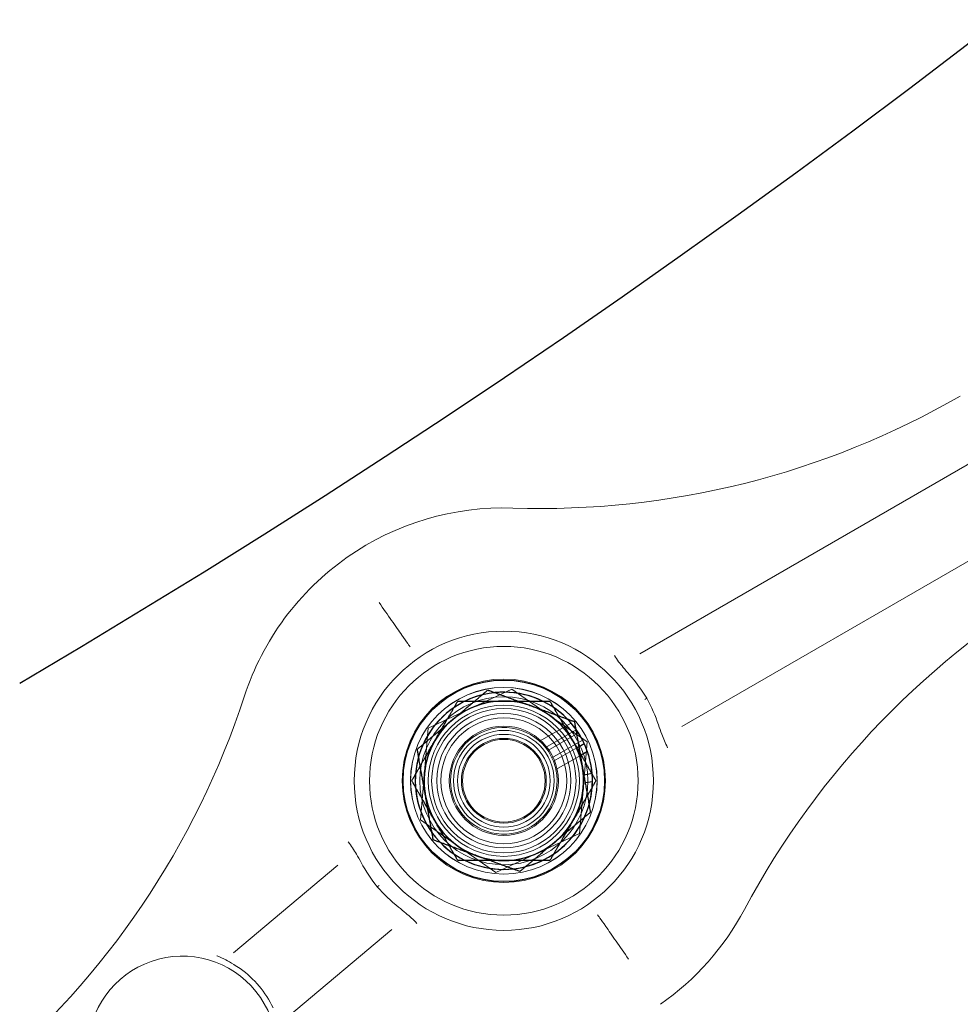
# Model space of a CAD drawing. Units: millimetres. Extents: x 544 to 7315, y 68 to 9534.
# Drawn here: x 1407 to 1519, y 3637 to 3754 of the extents above; entities that cross this region are included whole.
import ezdxf

# ---------------------------------------------------------------- set-up
doc = ezdxf.new("R2010")
doc.units = ezdxf.units.MM
doc.header["$LTSCALE"] = 35
for name, color, linetype, lineweight in [('Dimensions(Hillmar_metric)', 7, 'Continuous', 13), ('Hidden Edges(Hillmar_metric)', 7, 'Continuous', 18), ('Overlay [based on Phantom Lines(Hillmar_metric)]', 7, 'Continuous', 25), ('Visible Edges(Hillmar_metric)', 7, 'Continuous', 25)]:
    doc.layers.add(name, color=color, linetype=linetype, lineweight=lineweight)
doc.styles.add('Hillmar_metric_Dimensions', font='arial.ttf')
doc.dimstyles.new('DEFAULT-ISO-Method 1b-Hillmar_metric', dxfattribs={"dimscale": 35, "dimtxt": 2, "dimasz": 2.5, "dimexe": 1, "dimexo": 1, "dimgap": 0.25, "dimtad": 1, "dimtih": 1, "dimtoh": 1, "dimrnd": 1e-08, "dimdsep": 46, "dimtxsty": 'Hillmar_metric_Dimensions', "dimcen": 0.09, "dimdle": 8, "dimclrd": 7, "dimclre": 7, "dimclrt": 7, "dimazin": 2, "dimtfac": 0.75, "dimtmove": 0, "dimatfit": 3, "dimfxl": 1, "dimtolj": 1, "dimlwd": 9, "dimlwe": 9, "dimarcsym": 0})

# ---------------------------------------------------------------- blocks, each defined once
blk = doc.blocks.new('*D23')
at = {"layer": 'Defpoints', "color": 0, "linetype": 'Continuous', "transparency": 16777216}
for p in [(2056.81, 4800.82), (1193.67, 3532.99), (1615.01, 3532.99)]:
    blk.add_point(p, dxfattribs=at)
at = {"layer": 'Dimensions(Hillmar_metric)', "color": 7, "linetype": 'Continuous', "lineweight": 9, "transparency": 16777216}
for p, q in [((2021.81, 4800.82), (1158.67, 4800.82)), ((1193.67, 4713.32), (1193.67, 4211.4)), ((1193.67, 3620.49), (1193.67, 4122.42)), ((1580.01, 3532.99), (1158.67, 3532.99))]:
    blk.add_line(p, q, dxfattribs=at)
at = {"layer": 'Dimensions(Hillmar_metric)', "color": 7, "linetype": 'Continuous', "transparency": 16777216}
for points in [[(1179.09, 4713.32), (1208.26, 4713.32), (1193.67, 4800.82)], [(1179.09, 3620.49), (1208.26, 3620.49), (1193.67, 3532.99)]]:
    blk.add_solid(points, dxfattribs=at)
at = {"layer": 'Dimensions(Hillmar_metric)', "color": 7, "linetype": 'Continuous', "lineweight": 13, "transparency": 16777216, "insert": (1193.67, 4166.91), "char_height": 70, "attachment_point": 5, "style": 'Hillmar_metric_Dimensions'}
blk.add_mtext('\\A1;1268', dxfattribs=at)
blk = doc.blocks.new('*D31')
at = {"layer": 'Defpoints', "color": 0, "linetype": 'Continuous', "transparency": 16777216}
for p in [(2056.81, 4800.82), (919.1, 3345.91), (1131.41, 3345.91)]:
    blk.add_point(p, dxfattribs=at)
at = {"layer": 'Dimensions(Hillmar_metric)', "color": 7, "linetype": 'Continuous', "lineweight": 9, "transparency": 16777216}
for p, q in [((2021.81, 4800.82), (884.1, 4800.82)), ((919.1, 4713.32), (919.1, 4117.86)), ((919.1, 3433.41), (919.1, 4028.88)), ((1096.41, 3345.91), (884.1, 3345.91))]:
    blk.add_line(p, q, dxfattribs=at)
at = {"layer": 'Dimensions(Hillmar_metric)', "color": 7, "linetype": 'Continuous', "transparency": 16777216}
for points in [[(904.52, 4713.32), (933.68, 4713.32), (919.1, 4800.82)], [(904.52, 3433.41), (933.68, 3433.41), (919.1, 3345.91)]]:
    blk.add_solid(points, dxfattribs=at)
at = {"layer": 'Dimensions(Hillmar_metric)', "color": 7, "linetype": 'Continuous', "lineweight": 13, "transparency": 16777216, "insert": (919.1, 4073.37), "char_height": 70, "attachment_point": 5, "style": 'Hillmar_metric_Dimensions'}
blk.add_mtext('\\A1;1455', dxfattribs=at)

msp = doc.modelspace()

# ---------------------------------------------------------------- linework, layer by layer
at = {"layer": 'Hidden Edges(Hillmar_metric)'}
for p, q in [((1568.777, 3729.523), (1480.845, 3678.756)), ((1485.845, 3670.095), (1573.777, 3720.863)), ((1465.575, 3674.554), (1455.641, 3669.902)), ((1474.571, 3668.276), (1465.575, 3674.554)), ((1455.641, 3669.902), (1454.702, 3658.972)), ((1472.645, 3670.492), (1468.9, 3668.33)), ((1469.603, 3667.581), (1473.265, 3669.695)), ((1473.513, 3669.326), (1469.869, 3667.222)), ((1470.369, 3666.356), (1474.013, 3668.46)), ((1473.633, 3657.347), (1474.571, 3668.276)), ((1470.546, 3665.947), (1473.335, 3667.557)), ((1473.835, 3666.691), (1470.844, 3664.964)), ((1454.702, 3658.972), (1463.698, 3652.695)), ((1463.698, 3652.695), (1473.633, 3657.347)), ((1444.874, 3653.569), (1432.447, 3643.141)), ((1438.874, 3635.48), (1451.302, 3645.908))]:
    msp.add_line(p, q, dxfattribs=at)
for radius in [17.817, 16, 12.11, 11.119, 11.11, 10, 9.525, 9, 8.6, 8, 7.5, 6.5, 6, 5.526, 5.053, 4.926]:
    msp.add_circle((1464.637, 3663.624), radius, dxfattribs=at)
for centre, radius, start, end in [((1469.008, 3796.052), 100, 268.10921, 300), ((1464.637, 3663.624), 32.5, 88.10921, 125), ((1464.637, 3663.624), 32.5, 125, 161.89079), ((1581.508, 3601.196), 100, 120, 151.89079), ((1338.7, 3704.809), 100, 310, 341.89079), ((1464.637, 3663.624), 10.55, 115.77957, 124.22043), ((1464.637, 3663.624), 10.55, 55.77957, 64.22043), ((1464.637, 3663.624), 6.35, 21.45633, 12.17905), ((1464.637, 3663.624), 6.35, 12.17905, 21.45633), ((1464.637, 3663.624), 10.55, 175.77957, 184.22043), ((1464.637, 3663.624), 10.55, 355.77957, 4.22043), ((1464.637, 3663.624), 10.55, 235.77957, 244.22043), ((1464.637, 3663.624), 10.55, 295.77957, 304.22043), ((1464.637, 3663.624), 32.5, 305, 331.89079), ((1426.334, 3631.485), 11.256, 323.91467, 245.33133), ((1426.334, 3631.485), 11.954, 25.23064, 54.76936)]:
    msp.add_arc(centre, radius, start, end, dxfattribs=at)
for points, knots in [([(1453.469, 3679.573), (1453.469, 3679.573), (1453.469, 3679.574), (1453.447, 3679.604), (1453.352, 3679.741), (1453.02, 3680.215), (1452.785, 3680.549), (1452.151, 3681.456), (1451.734, 3682.05), (1450.801, 3683.383), (1450.293, 3684.109), (1449.772, 3684.853)], [-0.0026372, -0.0026372, -0.0026372, -0.0026372, 0, 0, 0.2337615, 0.2337615, 0.4675192, 0.4675192, 0.7409671, 0.7409671, 1.0144125, 1.0144125, 1.0144125, 1.0144125]), ([(1479.603, 3676.258), (1479.345, 3676.552), (1479.093, 3676.846), (1478.492, 3677.572), (1478.126, 3678.026), (1477.805, 3678.551), (1477.804, 3678.552), (1477.803, 3678.554)], [0, 0, 0, 0, 0.1174344, 0.1174344, 0.29873851, 0.29873851, 0.2992924, 0.2992924, 0.2992924, 0.2992924]), ([(1481.419, 3673.314), (1481.42, 3673.314), (1481.42, 3673.314), (1481.443, 3673.327), (1481.527, 3673.376), (1481.67, 3673.459)], [-0.00127012, -0.00127012, -0.00127012, -0.00127012, 0, 0, 0.17373087, 0.17373087, 0.17373087, 0.17373087]), ([(1484.149, 3667.562), (1484.148, 3667.563), (1484.147, 3667.565), (1483.854, 3668.106), (1483.643, 3668.649), (1483.315, 3669.533), (1483.186, 3669.898), (1483.061, 3670.269)], [-0.00072679, -0.00072679, -0.00072679, -0.00072679, 0, 0, 0.23790085, 0.23790085, 0.391995, 0.391995, 0.391995, 0.391995]), ([(1447.646, 3653.881), (1447.458, 3654.225), (1447.268, 3654.562), (1446.792, 3655.375), (1446.489, 3655.874), (1446.106, 3656.355), (1446.105, 3656.357), (1446.104, 3656.358)], [0, 0, 0, 0, 0.11746721, 0.11746721, 0.29874258, 0.29874258, 0.29929836, 0.29929836, 0.29929836, 0.29929836]), ([(1449.791, 3651.167), (1449.791, 3651.167), (1449.791, 3651.167), (1449.771, 3651.15), (1449.696, 3651.088), (1449.569, 3650.981)], [-0.00127012, -0.00127012, -0.00127012, -0.00127012, 0, 0, 0.17373087, 0.17373087, 0.17373087, 0.17373087]), ([(1454.263, 3646.635), (1454.262, 3646.637), (1454.26, 3646.638), (1453.853, 3647.099), (1453.414, 3647.483), (1452.695, 3648.093), (1452.397, 3648.339), (1452.091, 3648.584)], [-0.00072948, -0.00072948, -0.00072948, -0.00072948, 0, 0, 0.23785119, 0.23785119, 0.39198675, 0.39198675, 0.39198675, 0.39198675]), ([(1475.804, 3647.675), (1475.804, 3647.675), (1475.804, 3647.675), (1475.826, 3647.644), (1475.921, 3647.508), (1476.253, 3647.034), (1476.488, 3646.699), (1477.122, 3645.793), (1477.539, 3645.198), (1478.472, 3643.865), (1478.98, 3643.139), (1479.501, 3642.395)], [-1.0170488, -1.0170488, -1.0170488, -1.0170488, -1.0144116, -1.0144116, -0.7806503, -0.7806503, -0.5468928, -0.5468928, -0.2734451, -0.2734451, 0, 0, 0, 0]), ([(1433.23, 3641.25), (1432.972, 3641.432), (1432.712, 3641.603), (1432.105, 3641.979), (1431.789, 3642.153), (1431.188, 3642.468), (1430.862, 3642.625), (1430.472, 3642.789), (1430.47, 3642.79), (1430.468, 3642.791)], [0, 0, 0, 0, 0.09482981, 0.09482981, 0.22744092, 0.22744092, 0.40222595, 0.40222595, 0.40299718, 0.40299718, 0.40299718, 0.40299718])]:
    msp.add_open_spline(points, degree=3, knots=knots, dxfattribs=at)
for points in [[(1481.67, 3673.459), (1481.062, 3674.45), (1480.37, 3675.386), (1479.603, 3676.258)], [(1483.061, 3670.269), (1482.69, 3671.368), (1482.225, 3672.435), (1481.67, 3673.459)], [(1449.569, 3650.981), (1448.846, 3651.892), (1448.203, 3652.862), (1447.646, 3653.881)], [(1452.091, 3648.584), (1451.185, 3649.308), (1450.341, 3650.11), (1449.569, 3650.981)], [(1432.447, 3643.141), (1432.444, 3643.138), (1432.441, 3643.136), (1432.438, 3643.133)]]:
    msp.add_open_spline(points, degree=3, dxfattribs=at)
at = {"layer": 'Overlay [based on Phantom Lines(Hillmar_metric)]'}
for p, q in [((1474.156, 3664.345), (1475.148, 3664.52)), ((1474.156, 3664.345), (1475.148, 3664.52)), ((1474.156, 3664.345), (1475.148, 3664.52)), ((1475.186, 3663.511), (1474.33, 3663.36)), ((1475.186, 3663.511), (1474.33, 3663.36)), ((1475.186, 3663.511), (1474.33, 3663.36))]:
    msp.add_line(p, q, dxfattribs=at)
msp.add_circle((1464.637, 3663.624), 12, dxfattribs=at)
msp.add_circle((1464.637, 3663.624), 12, dxfattribs=at)
msp.add_circle((1464.637, 3663.624), 12, dxfattribs=at)
for centre, radius, start, end in [((849.637, 4623.624), 1100, 300.442052, 356.4), ((849.637, 4623.624), 1100, 300.442052, 356.4), ((849.637, 4623.624), 1100, 300.442052, 356.4), ((1464.637, 3663.624), 10.55, 44.22043, 95.77957), ((1464.637, 3663.624), 10.55, 44.22043, 95.77957), ((1464.637, 3663.624), 10.55, 44.22043, 95.77957), ((1464.637, 3663.624), 10.55, 104.22043, 155.77957), ((1464.637, 3663.624), 10.55, 104.22043, 155.77957), ((1464.637, 3663.624), 10.55, 104.22043, 155.77957), ((1464.637, 3663.624), 9.5, 70, 130), ((1464.637, 3663.624), 9.5, 70, 130), ((1464.637, 3663.624), 9.5, 70, 130), ((1464.637, 3663.624), 9.5, 10, 70), ((1464.637, 3663.624), 9.5, 10, 70), ((1464.637, 3663.624), 9.5, 10, 70), ((1464.637, 3663.624), 9.5, 130, 190), ((1464.637, 3663.624), 9.5, 130, 190), ((1464.637, 3663.624), 9.5, 130, 190), ((1464.637, 3663.624), 10.55, 4.86979, 35.77957), ((1464.637, 3663.624), 10.55, 4.86979, 35.77957), ((1464.637, 3663.624), 10.55, 4.86979, 35.77957), ((1464.637, 3663.624), 10.55, 164.22043, 215.77957), ((1464.637, 3663.624), 10.55, 164.22043, 215.77957), ((1464.637, 3663.624), 10.55, 164.22043, 215.77957), ((1464.637, 3663.624), 9.5, 310, 10), ((1464.637, 3663.624), 9.5, 310, 10), ((1464.637, 3663.624), 9.5, 310, 10), ((1464.637, 3663.624), 10.55, 344.22043, 359.38514), ((1464.637, 3663.624), 10.55, 344.22043, 359.38514), ((1464.637, 3663.624), 10.55, 344.22043, 359.38514), ((1464.637, 3663.624), 10.55, 359.38514, 4.86979), ((1464.637, 3663.624), 10.55, 359.38514, 4.86979), ((1464.637, 3663.624), 10.55, 359.38514, 4.86979), ((1464.637, 3663.624), 9.5, 190, 250), ((1464.637, 3663.624), 9.5, 190, 250), ((1464.637, 3663.624), 9.5, 190, 250), ((1464.637, 3663.624), 10.55, 284.22043, 335.77957), ((1464.637, 3663.624), 10.55, 284.22043, 335.77957), ((1464.637, 3663.624), 10.55, 284.22043, 335.77957), ((1464.637, 3663.624), 10.55, 224.22043, 275.77957), ((1464.637, 3663.624), 10.55, 224.22043, 275.77957), ((1464.637, 3663.624), 10.55, 224.22043, 275.77957), ((1464.637, 3663.624), 9.5, 250, 310), ((1464.637, 3663.624), 9.5, 250, 310), ((1464.637, 3663.624), 9.5, 250, 310)]:
    msp.add_arc(centre, radius, start, end, dxfattribs=at)
for points in [[(1458.53, 3670.902), (1460.48, 3672.538), (1462.732, 3674.427)], [(1458.53, 3670.902), (1460.48, 3672.538), (1462.732, 3674.427)], [(1458.53, 3670.902), (1460.48, 3672.538), (1462.732, 3674.427)], [(1462.732, 3674.427), (1465.494, 3673.422), (1467.886, 3672.551)], [(1462.732, 3674.427), (1465.494, 3673.422), (1467.886, 3672.551)], [(1462.732, 3674.427), (1465.494, 3673.422), (1467.886, 3672.551)], [(1467.886, 3672.551), (1470.278, 3671.681), (1473.04, 3670.675)], [(1467.886, 3672.551), (1470.278, 3671.681), (1473.04, 3670.675)], [(1467.886, 3672.551), (1470.278, 3671.681), (1473.04, 3670.675)], [(1454.328, 3667.376), (1456.58, 3669.265), (1458.53, 3670.902)], [(1454.328, 3667.376), (1456.58, 3669.265), (1458.53, 3670.902)], [(1454.328, 3667.376), (1456.58, 3669.265), (1458.53, 3670.902)], [(1473.04, 3670.675), (1473.55, 3667.781), (1473.992, 3665.274)], [(1473.04, 3670.675), (1473.55, 3667.781), (1473.992, 3665.274)], [(1473.04, 3670.675), (1473.55, 3667.781), (1473.992, 3665.274)], [(1455.281, 3661.975), (1454.839, 3664.481), (1454.328, 3667.376)], [(1455.281, 3661.975), (1454.839, 3664.481), (1454.328, 3667.376)], [(1455.281, 3661.975), (1454.839, 3664.481), (1454.328, 3667.376)], [(1473.992, 3665.274), (1474.434, 3662.767), (1474.945, 3659.872)], [(1473.992, 3665.274), (1474.434, 3662.767), (1474.945, 3659.872)], [(1473.992, 3665.274), (1474.434, 3662.767), (1474.945, 3659.872)], [(1456.233, 3656.573), (1455.723, 3659.468), (1455.281, 3661.975)], [(1456.233, 3656.573), (1455.723, 3659.468), (1455.281, 3661.975)], [(1456.233, 3656.573), (1455.723, 3659.468), (1455.281, 3661.975)], [(1474.945, 3659.872), (1472.693, 3657.983), (1470.743, 3656.347)], [(1474.945, 3659.872), (1472.693, 3657.983), (1470.743, 3656.347)], [(1474.945, 3659.872), (1472.693, 3657.983), (1470.743, 3656.347)], [(1461.387, 3654.697), (1458.995, 3655.568), (1456.233, 3656.573)], [(1461.387, 3654.697), (1458.995, 3655.568), (1456.233, 3656.573)], [(1461.387, 3654.697), (1458.995, 3655.568), (1456.233, 3656.573)], [(1470.743, 3656.347), (1468.793, 3654.711), (1466.541, 3652.821)], [(1470.743, 3656.347), (1468.793, 3654.711), (1466.541, 3652.821)], [(1470.743, 3656.347), (1468.793, 3654.711), (1466.541, 3652.821)], [(1466.541, 3652.821), (1463.779, 3653.827), (1461.387, 3654.697)], [(1466.541, 3652.821), (1463.779, 3653.827), (1461.387, 3654.697)], [(1466.541, 3652.821), (1463.779, 3653.827), (1461.387, 3654.697)]]:
    msp.add_rational_spline(points, [1, 1.0379548493, 1], degree=2, dxfattribs=at)
at = {"layer": 'Visible Edges(Hillmar_metric)'}
for p, q in [((1473.335, 3667.557), (1474.208, 3668.061)), ((1474.588, 3667.126), (1473.835, 3666.691))]:
    msp.add_line(p, q, dxfattribs=at)
msp.add_circle((1464.637, 3663.624), 12, dxfattribs=at)
for centre, radius, start, end in [((849.637, 4623.624), 1100, 300.442052, 356.4), ((1464.637, 3663.624), 10.55, 64.22043, 115.77957), ((1464.637, 3663.624), 9.5, 90, 150), ((1464.637, 3663.624), 9.5, 30, 90), ((1464.637, 3663.624), 10.55, 124.22043, 175.77957), ((1464.637, 3663.624), 10.55, 24.86979, 55.77957), ((1464.637, 3663.624), 9.5, 150, 210), ((1464.637, 3663.624), 9.5, 330, 30), ((1464.637, 3663.624), 10.55, 19.38514, 24.86979), ((1464.637, 3663.624), 10.55, 4.22043, 19.38514), ((1464.637, 3663.624), 10.55, 184.22043, 235.77957), ((1464.637, 3663.624), 10.55, 304.22043, 355.77957), ((1464.637, 3663.624), 9.5, 210, 270), ((1464.637, 3663.624), 9.5, 270, 330), ((1464.637, 3663.624), 10.55, 244.22043, 295.77957)]:
    msp.add_arc(centre, radius, start, end, dxfattribs=at)
for points in [[(1456.409, 3668.374), (1457.682, 3670.579), (1459.152, 3673.124)], [(1459.152, 3673.124), (1462.091, 3673.124), (1464.637, 3673.124)], [(1464.637, 3673.124), (1467.182, 3673.124), (1470.121, 3673.124)], [(1470.121, 3673.124), (1471.591, 3670.579), (1472.864, 3668.374)], [(1453.667, 3663.624), (1455.137, 3666.17), (1456.409, 3668.374)], [(1472.864, 3668.374), (1474.137, 3666.17), (1475.606, 3663.624)], [(1456.409, 3658.874), (1455.137, 3661.079), (1453.667, 3663.624)], [(1475.606, 3663.624), (1474.137, 3661.079), (1472.864, 3658.874)], [(1459.152, 3654.124), (1457.682, 3656.67), (1456.409, 3658.874)], [(1472.864, 3658.874), (1471.591, 3656.67), (1470.121, 3654.124)], [(1464.637, 3654.124), (1462.091, 3654.124), (1459.152, 3654.124)], [(1470.121, 3654.124), (1467.182, 3654.124), (1464.637, 3654.124)]]:
    msp.add_rational_spline(points, [1, 1.0379548493, 1], degree=2, dxfattribs=at)

# ---------------------------------------------------------------- dimensions: what is measured, and where the dimension line sits
at = {"layer": 'Dimensions(Hillmar_metric)', "color": 7, "linetype": 'Continuous', "lineweight": 13}
for base, p2, picture, middle in [((919.101, 3345.912), (1131.407, 3345.912), '*D31', (919.101, 4073.368)), ((1193.672, 3532.992), (1615.014, 3532.992), '*D23', (1193.672, 4166.908))]:
    dim = msp.add_linear_dim(base=base, p1=(2056.808, 4800.824), p2=p2, angle=90, dimstyle='DEFAULT-ISO-Method 1b-Hillmar_metric', override={"dimgap": 0.25, "dimdec": 0, "dimtol": 0, "dimlim": 0, "dimtp": 0, "dimtm": 0, "dimtdec": 2, "dimtofl": 0, "dimatfit": 1}, dxfattribs=at)
    dim.commit()
    dim.dimension.update_dxf_attribs({"geometry": picture, "text_midpoint": middle, "dimtype": 160})

doc.saveas('drawing.dxf')
